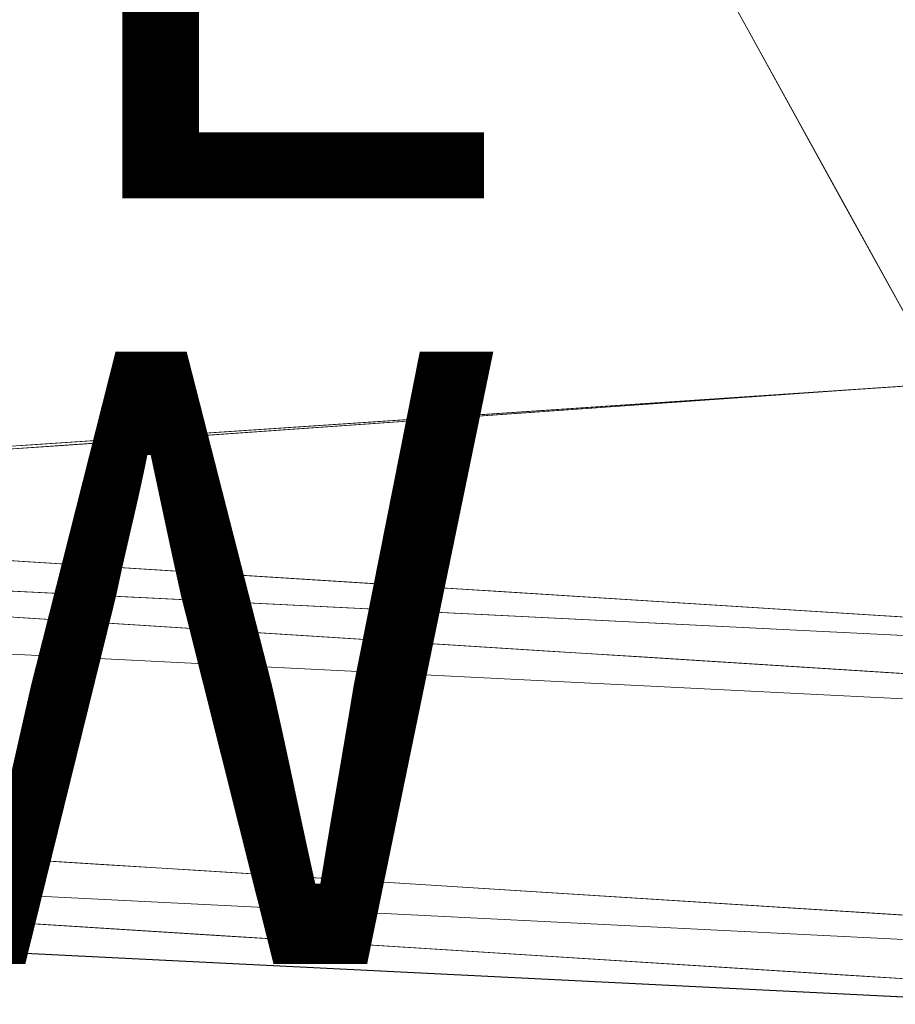
# Model space of a CAD drawing. Units: inches. Extents: x -10.8 to 12.7, y -10.1 to 10.1.
# Drawn here: x 4.8 to 7.6, y -10.1 to -6.9 of the extents above; entities that cross this region are included whole.
import ezdxf

# ---------------------------------------------------------------- set-up
doc = ezdxf.new("R2010")
doc.units = ezdxf.units.IN
doc.header["$MEASUREMENT"] = 0
doc.layers.add('SEAT-BASEWOOD', color=5, linetype='Continuous', lineweight=9)
doc.layers.add('SEAT-FABRIC', color=5, linetype='Continuous', lineweight=9)
doc.layers.add('SEAT-TYPE', color=7, linetype='Continuous')
doc.layers.add('SEAT-VIEW', color=7, linetype='Continuous')
doc.styles.get("Standard").update_dxf_attribs({"font": 'arial.ttf'})

msp = doc.modelspace()

# ---------------------------------------------------------------- linework, layer by layer
at = {"layer": 'SEAT-BASEWOOD'}
for points, invisible_edges in [([(4.2617, -8.654, 15.7341), (8.9182, -8.948, 0.4511), (3.244, -8.7087, 12.8913)], 14), ([(4.2617, -9.8351, 15.7341), (4.268, -8.6544, 15.7134), (8.9182, -10.1291, 0.4511)], 2), ([(8.9245, -8.9484, 0.4303), (8.9182, -10.1291, 0.4511), (4.268, -8.6544, 15.7134)], 2), ([(4.5591, -8.6728, 14.7582), (4.6439, -8.6945, 14.7877), (4.8501, -8.6912, 13.803)], 3), ([(3.2516, -8.7091, 12.8715), (8.1019, -8.9509, 0.3026), (3.203, -8.7161, 12.853)], 2), ([(8.0955, -8.9505, 0.3228), (3.244, -8.7087, 12.8913), (8.9182, -8.948, 0.4511)], 14), ([(8.1031, -8.9509, 0.303), (3.2516, -8.7091, 12.8715), (3.244, -9.8885, 12.8913)], 12), ([(4.6439, -8.6945, 14.7877), (4.6349, -8.745, 15.0437), (4.837, -8.7395, 14.322)], 15), ([(4.6439, -8.6945, 14.7877), (4.837, -8.7395, 14.322), (4.8501, -8.6912, 13.803)], 15), ([(4.8501, -8.6912, 13.803), (4.837, -8.7395, 14.322), (5.0328, -8.72, 13.5184)], 15), ([(4.8501, -8.6912, 13.803), (5.0328, -8.72, 13.5184), (5.1411, -8.7096, 12.8478)], 3), ([(5.2607, -8.7662, 12.9315), (5.1411, -8.7096, 12.8478), (5.0328, -8.72, 13.5184)], 15), ([(5.3577, -8.7334, 12.3921), (5.4322, -8.7279, 11.8926), (5.1411, -8.7096, 12.8478)], 13), ([(5.3577, -8.7334, 12.3921), (5.1411, -8.7096, 12.8478), (5.2607, -8.7662, 12.9315)], 15), ([(7.9725, -9.009, 0.2537), (3.1208, -8.7672, 12.8224), (3.1588, -8.7359, 12.8364)], 13), ([(3.1588, -8.7359, 12.8364), (3.203, -8.7161, 12.853), (8.0104, -8.9777, 0.2678)], 14), ([(3.1588, -8.7359, 12.8364), (8.0104, -8.9777, 0.2678), (7.9725, -9.009, 0.2537)], 13), ([(3.203, -8.7161, 12.853), (8.1019, -8.9509, 0.3026), (8.0545, -8.9579, 0.2844)], 13), ([(3.203, -8.7161, 12.853), (8.0545, -8.9579, 0.2844), (8.0104, -8.9777, 0.2678)], 13), ([(4.837, -8.7395, 14.322), (4.6349, -8.745, 15.0437), (4.7461, -8.8689, 14.8189)], 15), ([(5.0371, -8.8873, 13.8637), (4.837, -8.7395, 14.322), (4.7461, -8.8689, 14.8189)], 3), ([(5.0762, -8.7893, 13.6358), (5.0328, -8.72, 13.5184), (4.837, -8.7395, 14.322)], 15), ([(5.0762, -8.7893, 13.6358), (4.837, -8.7395, 14.322), (5.0371, -8.8873, 13.8637)], 15), ([(5.2607, -8.7662, 12.9315), (5.0328, -8.72, 13.5184), (5.0762, -8.7893, 13.6358)], 15), ([(5.5271, -8.8237, 12.1682), (5.3577, -8.7334, 12.3921), (5.2607, -8.7662, 12.9315)], 15), ([(5.4322, -8.7279, 11.8926), (5.3577, -8.7334, 12.3921), (5.5892, -8.7661, 11.7607)], 15), ([(5.5892, -8.7661, 11.7607), (5.3577, -8.7334, 12.3921), (5.5271, -8.8237, 12.1682)], 15), ([(5.4322, -8.7279, 11.8926), (5.5892, -8.7661, 11.7607), (5.7232, -8.7463, 10.9374)], 3), ([(7.9432, -9.0497, 0.2432), (3.0916, -8.8079, 12.8119), (3.1208, -8.7672, 12.8224)], 13), ([(7.9432, -9.0497, 0.2432), (3.1208, -8.7672, 12.8224), (7.9725, -9.009, 0.2537)], 3), ([(5.2607, -8.7662, 12.9315), (5.0762, -8.7893, 13.6358), (5.3282, -8.9057, 12.9085)], 15), ([(5.2607, -8.7662, 12.9315), (5.3282, -8.9057, 12.9085), (5.5271, -8.8237, 12.1682)], 15), ([(5.5892, -8.7661, 11.7607), (5.5271, -8.8237, 12.1682), (5.7506, -8.8582, 11.47)], 15), ([(5.8556, -8.8038, 10.9789), (5.7232, -8.7463, 10.9374), (5.5892, -8.7661, 11.7607)], 15), ([(5.5892, -8.7661, 11.7607), (5.7506, -8.8582, 11.47), (5.8556, -8.8038, 10.9789)], 15), ([(6.0889, -8.8143, 10.1972), (5.7232, -8.7463, 10.9374), (5.8556, -8.8038, 10.9789)], 15), ([(5.7232, -8.7463, 10.9374), (6.0889, -8.8143, 10.1972), (6.0142, -8.7647, 9.9822)], 3), ([(6.2616, -8.7978, 9.4865), (6.0142, -8.7647, 9.9822), (6.0889, -8.8143, 10.1972)], 15), ([(6.2616, -8.7978, 9.4865), (6.3053, -8.7831, 9.027), (6.0142, -8.7647, 9.9822)], 13), ([(3.0916, -8.8079, 12.8119), (7.9248, -9.097, 0.237), (3.0731, -8.8552, 12.8057)], 3), ([(3.0916, -8.8079, 12.8119), (7.9432, -9.0497, 0.2432), (7.9248, -9.097, 0.237)], 13), ([(5.3282, -8.9057, 12.9085), (5.0762, -8.7893, 13.6358), (5.0371, -8.8873, 13.8637)], 3), ([(5.8556, -8.8038, 10.9789), (5.7506, -8.8582, 11.47), (6.0245, -8.8755, 10.5712)], 15), ([(6.0889, -8.8143, 10.1972), (5.8556, -8.8038, 10.9789), (6.0245, -8.8755, 10.5712)], 15), ([(6.3243, -8.8765, 9.5567), (6.2616, -8.7978, 9.4865), (6.0889, -8.8143, 10.1972)], 15), ([(6.5118, -8.8452, 8.8254), (6.3053, -8.7831, 9.027), (6.2616, -8.7978, 9.4865)], 15), ([(6.3243, -8.8765, 9.5567), (6.5118, -8.8452, 8.8254), (6.2616, -8.7978, 9.4865)], 15), ([(6.5963, -8.8014, 8.0718), (6.3053, -8.7831, 9.027), (6.6637, -8.8391, 8.2606)], 14), ([(6.3053, -8.7831, 9.027), (6.5118, -8.8452, 8.8254), (6.6637, -8.8391, 8.2606)], 15), ([(6.8116, -8.8349, 7.698), (6.5963, -8.8014, 8.0718), (6.6637, -8.8391, 8.2606)], 15), ([(6.5963, -8.8014, 8.0718), (6.8116, -8.8349, 7.698), (6.8873, -8.8198, 7.1166)], 3), ([(5.3282, -8.9057, 12.9085), (5.6192, -8.924, 11.9534), (5.5271, -8.8237, 12.1682)], 14), ([(5.6192, -8.924, 11.9534), (5.7506, -8.8582, 11.47), (5.5271, -8.8237, 12.1682)], 15), ([(6.0889, -8.8143, 10.1972), (6.0245, -8.8755, 10.5712), (6.3243, -8.8765, 9.5567)], 15), ([(6.5118, -8.8452, 8.8254), (6.7053, -8.9037, 8.3121), (6.6637, -8.8391, 8.2606)], 15), ([(6.8116, -8.8349, 7.698), (6.6637, -8.8391, 8.2606), (6.9097, -8.9201, 7.6475)], 15), ([(6.6637, -8.8391, 8.2606), (6.7053, -8.9037, 8.3121), (6.9097, -8.9201, 7.6475)], 15), ([(7.0692, -8.8804, 6.9958), (6.8873, -8.8198, 7.1166), (6.8116, -8.8349, 7.698)], 15), ([(6.8116, -8.8349, 7.698), (6.9097, -8.9201, 7.6475), (7.0692, -8.8804, 6.9958)], 15), ([(7.1783, -8.8382, 6.1614), (6.8873, -8.8198, 7.1166), (7.2728, -8.879, 6.2684)], 14), ([(6.8873, -8.8198, 7.1166), (7.0692, -8.8804, 6.9958), (7.2728, -8.879, 6.2684)], 15), ([(7.4605, -8.8742, 5.5568), (7.1783, -8.8382, 6.1614), (7.2728, -8.879, 6.2684)], 15), ([(7.4605, -8.8742, 5.5568), (7.4694, -8.8565, 5.2063), (7.1783, -8.8382, 6.1614)], 13), ([(7.9182, -9.1477, 0.2355), (3.0666, -8.9059, 12.8042), (3.0731, -8.8552, 12.8057)], 12), ([(3.0731, -8.8552, 12.8057), (7.9248, -9.097, 0.237), (7.9182, -9.1477, 0.2355)], 13), ([(9.1116, -9.1445, 0.491), (4.4551, -8.8505, 15.7741), (4.451, -9.639, 15.7881)], 12), ([(5.9102, -8.9424, 10.9982), (5.7506, -8.8582, 11.47), (5.6192, -8.924, 11.9534)], 3), ([(6.0245, -8.8755, 10.5712), (5.7506, -8.8582, 11.47), (5.9102, -8.9424, 10.9982)], 15), ([(6.5512, -8.9122, 8.8474), (6.5118, -8.8452, 8.8254), (6.3243, -8.8765, 9.5567)], 15), ([(6.7053, -8.9037, 8.3121), (6.5118, -8.8452, 8.8254), (6.5512, -8.9122, 8.8474)], 15), ([(7.6958, -8.92, 4.9392), (7.4694, -8.8565, 5.2063), (7.4605, -8.8742, 5.5568)], 15), ([(7.6149, -8.8657, 4.7287), (7.4694, -8.8565, 5.2063), (7.6958, -8.92, 4.9392)], 14), ([(6.0245, -8.8755, 10.5712), (5.9102, -8.9424, 10.9982), (6.2013, -8.9608, 10.043)], 13), ([(6.0245, -8.8755, 10.5712), (6.2013, -8.9608, 10.043), (6.3243, -8.8765, 9.5567)], 15), ([(6.4923, -8.9791, 9.0878), (6.3243, -8.8765, 9.5567), (6.2013, -8.9608, 10.043)], 3), ([(6.4923, -8.9791, 9.0878), (6.5512, -8.9122, 8.8474), (6.3243, -8.8765, 9.5567)], 15), ([(6.7053, -8.9037, 8.3121), (6.5512, -8.9122, 8.8474), (6.7833, -8.9975, 8.1326)], 15), ([(6.7833, -8.9975, 8.1326), (6.9097, -8.9201, 7.6475), (6.7053, -8.9037, 8.3121)], 15), ([(7.095, -8.9437, 7.0584), (7.0692, -8.8804, 6.9958), (6.9097, -8.9201, 7.6475)], 15), ([(7.2728, -8.879, 6.2684), (7.0692, -8.8804, 6.9958), (7.252, -8.9449, 6.5296)], 15), ([(7.0692, -8.8804, 6.9958), (7.095, -8.9437, 7.0584), (7.252, -8.9449, 6.5296)], 15), ([(7.2728, -8.879, 6.2684), (7.252, -8.9449, 6.5296), (7.4852, -8.944, 5.7349)], 15), ([(7.4852, -8.944, 5.7349), (7.4605, -8.8742, 5.5568), (7.2728, -8.879, 6.2684)], 15), ([(7.4852, -8.944, 5.7349), (7.6958, -8.92, 4.9392), (7.4605, -8.8742, 5.5568)], 15), ([(3.0615, -9.6916, 12.8174), (3.0666, -8.9059, 12.8042), (7.9131, -9.9334, 0.2486)], 2), ([(7.9182, -9.1477, 0.2355), (7.9131, -9.9334, 0.2486), (3.0666, -8.9059, 12.8042)], 2), ([(6.5512, -8.9122, 8.8474), (6.4923, -8.9791, 9.0878), (6.7833, -8.9975, 8.1326)], 13), ([(6.9097, -8.9201, 7.6475), (6.7833, -8.9975, 8.1326), (7.0743, -9.0159, 7.1774)], 13), ([(7.0743, -9.0159, 7.1774), (7.095, -8.9437, 7.0584), (6.9097, -8.9201, 7.6475)], 15), ([(7.6958, -8.92, 4.9392), (7.4852, -8.944, 5.7349), (7.6564, -9.0526, 5.267)], 15), ([(3.244, -9.8885, 12.8913), (8.0955, -10.1302, 0.3228), (8.1031, -8.9509, 0.303)], 12), ([(7.095, -8.9437, 7.0584), (7.0743, -9.0159, 7.1774), (7.252, -8.9449, 6.5296)], 15), ([(7.3654, -9.0343, 6.2222), (7.252, -8.9449, 6.5296), (7.0743, -9.0159, 7.1774)], 3), ([(7.3654, -9.0343, 6.2222), (7.4852, -8.944, 5.7349), (7.252, -8.9449, 6.5296)], 15), ([(7.6564, -9.0526, 5.267), (7.4852, -8.944, 5.7349), (7.3654, -9.0343, 6.2222)], 3), ([(4.451, -9.639, 15.7881), (9.1075, -9.9329, 0.505), (9.1116, -9.1445, 0.491)], 12), ([(4.742, -9.6573, 14.8329), (4.7195, -9.747, 14.8313), (5.0331, -9.6757, 13.8777)], 3), ([(4.7195, -9.747, 14.8313), (4.8315, -9.8053, 14.3408), (5.0331, -9.6757, 13.8777)], 15), ([(5.0331, -9.6757, 13.8777), (4.8315, -9.8053, 14.3408), (5.1059, -9.7735, 13.5594)], 15), ([(5.0331, -9.6757, 13.8777), (5.1059, -9.7735, 13.5594), (5.3241, -9.6941, 12.9225)], 3), ([(3.0615, -9.6916, 12.8174), (7.9131, -9.9334, 0.2486), (3.0658, -9.7356, 12.8199)], 2), ([(5.2557, -9.832, 12.9483), (5.3241, -9.6941, 12.9225), (5.1059, -9.7735, 13.5594)], 15), ([(5.4551, -9.7775, 12.4419), (5.3241, -9.6941, 12.9225), (5.2557, -9.832, 12.9483)], 15), ([(5.4551, -9.7775, 12.4419), (5.6151, -9.7125, 11.9673), (5.3241, -9.6941, 12.9225)], 13), ([(3.0658, -9.7356, 12.8199), (7.9131, -9.9334, 0.2486), (7.9175, -9.9774, 0.2511)], 13), ([(3.0658, -9.7356, 12.8199), (7.9175, -9.9774, 0.2511), (3.0793, -9.7774, 12.8259)], 3), ([(5.6151, -9.7125, 11.9673), (5.4551, -9.7775, 12.4419), (5.6309, -9.8274, 11.7946)], 15), ([(5.6151, -9.7125, 11.9673), (5.6309, -9.8274, 11.7946), (5.9062, -9.7308, 11.0121)], 3), ([(5.8501, -9.8696, 10.9977), (5.9062, -9.7308, 11.0121), (5.6309, -9.8274, 11.7946)], 15), ([(6.0918, -9.8801, 10.2189), (5.9062, -9.7308, 11.0121), (5.8501, -9.8696, 10.9977)], 15), ([(5.9062, -9.7308, 11.0121), (6.0918, -9.8801, 10.2189), (6.1972, -9.7492, 10.0569)], 3), ([(4.7195, -9.747, 14.8313), (4.5946, -9.8084, 15.0519), (4.8315, -9.8053, 14.3408)], 15), ([(5.0085, -9.8473, 13.6344), (5.1059, -9.7735, 13.5594), (4.8315, -9.8053, 14.3408)], 15), ([(5.2557, -9.832, 12.9483), (5.1059, -9.7735, 13.5594), (5.0085, -9.8473, 13.6344)], 15), ([(6.3331, -9.8513, 9.5311), (6.1972, -9.7492, 10.0569), (6.0918, -9.8801, 10.2189)], 15), ([(6.3331, -9.8513, 9.5311), (6.4882, -9.7676, 9.1017), (6.1972, -9.7492, 10.0569)], 13), ([(6.506, -9.911, 8.845), (6.4882, -9.7676, 9.1017), (6.3331, -9.8513, 9.5311)], 15), ([(6.7793, -9.7859, 8.1465), (6.4882, -9.7676, 9.1017), (6.6922, -9.9027, 8.2912)], 14), ([(6.4882, -9.7676, 9.1017), (6.506, -9.911, 8.845), (6.6922, -9.9027, 8.2912)], 15), ([(3.0793, -9.7774, 12.8259), (7.9175, -9.9774, 0.2511), (7.9309, -10.0191, 0.2571)], 13), ([(7.9309, -10.0191, 0.2571), (3.1011, -9.8148, 12.835), (3.0793, -9.7774, 12.8259)], 13), ([(4.8438, -9.8719, 13.8238), (4.8315, -9.8053, 14.3408), (4.5527, -9.8535, 14.779)], 3), ([(4.8315, -9.8053, 14.3408), (4.5946, -9.8084, 15.0519), (4.5527, -9.8535, 14.779)], 15), ([(5.0085, -9.8473, 13.6344), (4.8315, -9.8053, 14.3408), (4.8438, -9.8719, 13.8238)], 15), ([(5.4496, -9.8792, 12.1653), (5.4551, -9.7775, 12.4419), (5.2557, -9.832, 12.9483)], 15), ([(5.6309, -9.8274, 11.7946), (5.4551, -9.7775, 12.4419), (5.4496, -9.8792, 12.1653)], 15), ([(6.8757, -9.8909, 7.7405), (6.7793, -9.7859, 8.1465), (6.6922, -9.9027, 8.2912)], 15), ([(6.7793, -9.7859, 8.1465), (6.8757, -9.8909, 7.7405), (7.0703, -9.8043, 7.1913)], 3), ([(7.0632, -9.9462, 7.016), (7.0703, -9.8043, 7.1913), (6.8757, -9.8909, 7.7405)], 15), ([(7.0703, -9.8043, 7.1913), (7.0632, -9.9462, 7.016), (7.298, -9.9431, 6.2975)], 15), ([(7.3613, -9.8227, 6.2361), (7.0703, -9.8043, 7.1913), (7.298, -9.9431, 6.2975)], 14), ([(3.1011, -9.8148, 12.835), (7.9309, -10.0191, 0.2571), (7.9528, -10.0566, 0.2663)], 13), ([(7.9528, -10.0566, 0.2663), (3.1302, -9.846, 12.8468), (3.1011, -9.8148, 12.835)], 13), ([(3.244, -9.8898, 12.8913), (8.9182, -10.1291, 0.4511), (4.2617, -9.8351, 15.7341)], 13), ([(5.2557, -9.832, 12.9483), (5.0085, -9.8473, 13.6344), (5.1348, -9.8903, 12.8686)], 15), ([(5.2557, -9.832, 12.9483), (5.1348, -9.8903, 12.8686), (5.4496, -9.8792, 12.1653)], 15), ([(5.4496, -9.8792, 12.1653), (5.6433, -9.9029, 11.4574), (5.6309, -9.8274, 11.7946)], 15), ([(5.6309, -9.8274, 11.7946), (5.6433, -9.9029, 11.4574), (5.8501, -9.8696, 10.9977)], 15), ([(7.53, -9.9285, 5.5998), (7.3613, -9.8227, 6.2361), (7.298, -9.9431, 6.2975)], 15), ([(7.53, -9.9285, 5.5998), (7.6524, -9.8411, 5.2809), (7.3613, -9.8227, 6.2361)], 13), ([(3.1302, -9.846, 12.8468), (7.9819, -10.0878, 0.2781), (3.1652, -9.8694, 12.8606)], 3), ([(7.9819, -10.0878, 0.2781), (3.1302, -9.846, 12.8468), (7.9528, -10.0566, 0.2663)], 3), ([(3.1652, -9.8694, 12.8606), (7.9819, -10.0878, 0.2781), (8.0168, -10.1111, 0.292)], 13), ([(3.1652, -9.8694, 12.8606), (8.0168, -10.1111, 0.292), (3.2042, -9.8838, 12.8759)], 3), ([(5.1348, -9.8903, 12.8686), (5.0085, -9.8473, 13.6344), (4.8438, -9.8719, 13.8238)], 3), ([(5.6433, -9.9029, 11.4574), (5.9166, -9.9201, 10.5604), (5.8501, -9.8696, 10.9977)], 15), ([(6.0918, -9.8801, 10.2189), (5.8501, -9.8696, 10.9977), (5.9166, -9.9201, 10.5604)], 15), ([(6.243, -9.9309, 9.5522), (6.3331, -9.8513, 9.5311), (6.0918, -9.8801, 10.2189)], 15), ([(6.243, -9.9309, 9.5522), (6.506, -9.911, 8.845), (6.3331, -9.8513, 9.5311)], 15), ([(7.6901, -9.9857, 4.9584), (7.6524, -9.8411, 5.2809), (7.53, -9.9285, 5.5998)], 15), ([(3.2042, -9.8838, 12.8759), (8.0168, -10.1111, 0.292), (8.0557, -10.1255, 0.3073)], 13), ([(3.2042, -9.8838, 12.8759), (8.0557, -10.1255, 0.3073), (8.0955, -10.1302, 0.3228)], 13), ([(8.0955, -10.1302, 0.3228), (3.2452, -9.8885, 12.8917), (3.2042, -9.8838, 12.8759)], 12), ([(8.0955, -10.1316, 0.3228), (8.9182, -10.1291, 0.4511), (3.244, -9.8898, 12.8913)], 3), ([(5.1348, -9.8903, 12.8686), (5.4258, -9.9086, 11.9134), (5.4496, -9.8792, 12.1653)], 14), ([(5.4258, -9.9086, 11.9134), (5.6433, -9.9029, 11.4574), (5.4496, -9.8792, 12.1653)], 15), ([(6.0918, -9.8801, 10.2189), (5.9166, -9.9201, 10.5604), (6.243, -9.9309, 9.5522)], 15), ([(6.8757, -9.8909, 7.7405), (6.6922, -9.9027, 8.2912), (6.8184, -9.9712, 7.6399)], 15), ([(6.8757, -9.8909, 7.7405), (6.8184, -9.9712, 7.6399), (7.0632, -9.9462, 7.016)], 15), ([(5.6433, -9.9029, 11.4574), (5.4258, -9.9086, 11.9134), (5.7169, -9.927, 10.9582)], 13), ([(5.9166, -9.9201, 10.5604), (5.6433, -9.9029, 11.4574), (5.7169, -9.927, 10.9582)], 15), ([(5.9166, -9.9201, 10.5604), (5.7169, -9.927, 10.9582), (6.0079, -9.9454, 10.003)], 13), ([(5.9166, -9.9201, 10.5604), (6.0079, -9.9454, 10.003), (6.243, -9.9309, 9.5522)], 15), ([(6.2989, -9.9638, 9.0478), (6.243, -9.9309, 9.5522), (6.0079, -9.9454, 10.003)], 3), ([(6.4389, -9.9548, 8.8342), (6.506, -9.911, 8.845), (6.243, -9.9309, 9.5522)], 15), ([(6.2989, -9.9638, 9.0478), (6.4389, -9.9548, 8.8342), (6.243, -9.9309, 9.5522)], 15), ([(6.6192, -9.9565, 8.3067), (6.506, -9.911, 8.845), (6.4389, -9.9548, 8.8342)], 15), ([(6.506, -9.911, 8.845), (6.6192, -9.9565, 8.3067), (6.6922, -9.9027, 8.2912)], 15), ([(6.6922, -9.9027, 8.2912), (6.6192, -9.9565, 8.3067), (6.8184, -9.9712, 7.6399)], 15), ([(7.4129, -10.001, 5.7332), (7.53, -9.9285, 5.5998), (7.298, -9.9431, 6.2975)], 15), ([(7.4129, -10.001, 5.7332), (7.6901, -9.9857, 4.9584), (7.53, -9.9285, 5.5998)], 15), ([(6.4389, -9.9548, 8.8342), (6.2989, -9.9638, 9.0478), (6.59, -9.9821, 8.0926)], 13), ([(6.6192, -9.9565, 8.3067), (6.4389, -9.9548, 8.8342), (6.59, -9.9821, 8.0926)], 15), ([(6.59, -9.9821, 8.0926), (6.8184, -9.9712, 7.6399), (6.6192, -9.9565, 8.3067)], 15), ([(6.9861, -9.988, 7.0483), (7.0632, -9.9462, 7.016), (6.8184, -9.9712, 7.6399)], 15), ([(7.0632, -9.9462, 7.016), (6.9861, -9.988, 7.0483), (7.1553, -9.9942, 6.5229)], 15), ([(7.298, -9.9431, 6.2975), (7.0632, -9.9462, 7.016), (7.1553, -9.9942, 6.5229)], 15), ([(7.298, -9.9431, 6.2975), (7.1553, -9.9942, 6.5229), (7.4129, -10.001, 5.7332)], 15), ([(6.8184, -9.9712, 7.6399), (6.59, -9.9821, 8.0926), (6.881, -10.0005, 7.1374)], 13), ([(6.881, -10.0005, 7.1374), (6.9861, -9.988, 7.0483), (6.8184, -9.9712, 7.6399)], 15), ([(6.9861, -9.988, 7.0483), (6.881, -10.0005, 7.1374), (7.1553, -9.9942, 6.5229)], 15), ([(7.172, -10.0189, 6.1822), (7.1553, -9.9942, 6.5229), (6.881, -10.0005, 7.1374)], 3), ([(7.172, -10.0189, 6.1822), (7.4129, -10.001, 5.7332), (7.1553, -9.9942, 6.5229)], 15), ([(7.6901, -9.9857, 4.9584), (7.4129, -10.001, 5.7332), (7.463, -10.0373, 5.227)], 15), ([(7.7893, -10.0315, 4.4596), (7.6901, -9.9857, 4.9584), (7.463, -10.0373, 5.227)], 15), ([(7.463, -10.0373, 5.227), (7.4129, -10.001, 5.7332), (7.172, -10.0189, 6.1822)], 3), ([(7.463, -10.0373, 5.227), (7.7541, -10.0556, 4.2718), (7.7893, -10.0315, 4.4596)], 14)]:
    msp.add_3dface(points, dxfattribs=dict(at, invisible_edges=invisible_edges))
for points in [[(8.9182, -8.948, 0.4511), (4.2617, -8.654, 15.7341), (4.2617, -9.8351, 15.7341), (8.9182, -10.1291, 0.4511)], [(3.244, -9.8898, 12.8913), (3.244, -8.7087, 12.8913), (8.0955, -8.9505, 0.3228), (8.0955, -10.1316, 0.3228)]]:
    msp.add_3dface(points, dxfattribs=at)
at = {"layer": 'SEAT-FABRIC'}
for points, invisible_edges in [([(4.1561, -8.3587, 16.8119), (2.9816, -4.5092, 16.8339), (5.1687, -4.7439, 16.9133)], 15), ([(5.9218, -8.2338, 16.9009), (4.1561, -8.3587, 16.8119), (5.1687, -4.7439, 16.9133)], 14), ([(5.9218, -8.2338, 16.9009), (5.1687, -4.7439, 16.9133), (6.9732, -6.0989, 16.8968)], 15), ([(8.524, -8.0341, 16.8809), (6.9732, -6.0989, 16.8968), (9.445, -5.349, 16.7048)], 15), ([(8.5629, -8.0301, 17.7166), (7.7264, -5.5765, 17.7265), (6.7415, -6.247, 17.7003)], 15), ([(2.099, -8.5042, 17.5636), (4.8936, -8.3065, 17.6112), (3.5584, -5.9217, 17.6047)], 14), ([(3.5584, -5.9217, 17.6047), (4.8936, -8.3065, 17.6112), (6.7415, -6.247, 17.7003)], 15), ([(5.9218, -8.2338, 16.9009), (6.9732, -6.0989, 16.8968), (7.686, -8.109, 16.9063)], 3), ([(8.524, -8.0341, 16.8809), (7.686, -8.109, 16.9063), (6.9732, -6.0989, 16.8968)], 14), ([(6.7415, -6.247, 17.7003), (4.8936, -8.3065, 17.6112), (7.124, -6.9408, 17.7003)], 3), ([(6.7415, -6.247, 17.7003), (7.7646, -8.1029, 17.7003), (8.5629, -8.0301, 17.7166)], 12), ([(4.8936, -8.3065, 17.6112), (6.2898, -8.2078, 17.6543), (7.124, -6.9408, 17.7003)], 14), ([(6.2898, -8.2078, 17.6543), (7.4443, -7.5219, 17.7003), (7.124, -6.9408, 17.7003)], 13), ([(6.2898, -8.2078, 17.6543), (6.9879, -8.1584, 17.6758), (7.4443, -7.5219, 17.7003)], 14), ([(7.4443, -7.5219, 17.7003), (6.9879, -8.1584, 17.6758), (7.6045, -7.8124, 17.7003)], 3), ([(7.6045, -7.8124, 17.7003), (6.9879, -8.1584, 17.6758), (7.6846, -7.9576, 17.7003)], 3), ([(7.6846, -7.9576, 17.7003), (6.9879, -8.1584, 17.6758), (7.686, -8.109, 17.6974)], 13), ([(4.7221, -8.3094, 17.609), (7.7052, -8.1087, 16.9136), (4.743, -8.308, 16.7171)], 13), ([(7.7052, -8.1087, 16.9136), (4.7221, -8.3094, 17.609), (7.6752, -8.1107, 17.7003)], 1), ([(5.9218, -8.2338, 16.9009), (7.686, -8.109, 17.6974), (4.8936, -8.3065, 17.6112)], 13), ([(7.686, -8.109, 17.6974), (5.9218, -8.2338, 16.9009), (7.686, -8.109, 16.9063)], 1), ([(7.6825, -8.2116, 17.6857), (7.6752, -8.1108, 17.7003), (6.2442, -8.2071, 17.6561)], 12), ([(7.7114, -8.2095, 16.9281), (6.2697, -8.2053, 16.8184), (7.7052, -8.1087, 16.9136)], 1), ([(4.6184, -8.5141, 16.7561), (4.743, -8.308, 16.7171), (6.2697, -8.2053, 16.8184)], 13), ([(6.1046, -8.4725, 16.8893), (4.6184, -8.5141, 16.7561), (6.2697, -8.2053, 16.8184)], 15), ([(5.7894, -8.4971, 17.547), (6.2442, -8.2071, 17.6561), (4.7221, -8.3095, 17.609)], 13), ([(7.6825, -8.2116, 17.6857), (6.2442, -8.2071, 17.6561), (5.7894, -8.4971, 17.547)], 15), ([(5.7894, -8.4971, 17.547), (7.6904, -8.3054, 17.6459), (7.6825, -8.2116, 17.6857)], 13), ([(7.7114, -8.2095, 16.9281), (6.1046, -8.4725, 16.8893), (6.2697, -8.2053, 16.8184)], 15), ([(6.1046, -8.4725, 16.8893), (7.7114, -8.2095, 16.9281), (7.7162, -8.3035, 16.9679)], 13), ([(4.8936, -8.3065, 17.6112), (4.1561, -8.3587, 16.8119), (5.9218, -8.2338, 16.9009)], 13), ([(4.1561, -8.3587, 16.8119), (4.8936, -8.3065, 17.6112), (2.099, -8.5042, 17.5636), (2.3973, -8.4831, 16.6348)], 5), ([(4.7221, -8.3095, 17.609), (3.6952, -8.6615, 17.4905), (5.7894, -8.4971, 17.547)], 15), ([(7.6982, -8.3857, 17.5837), (7.6904, -8.3054, 17.6459), (5.7894, -8.4971, 17.547)], 14), ([(7.7162, -8.3035, 16.9679), (7.7193, -8.3842, 17.0301), (6.1046, -8.4725, 16.8893)], 14), ([(6.2613, -8.5911, 17.3904), (7.6982, -8.3857, 17.5837), (5.7894, -8.4971, 17.547)], 15), ([(7.7193, -8.3842, 17.0301), (7.7203, -8.4458, 17.1114), (6.1046, -8.4725, 16.8893)], 14), ([(6.2613, -8.5911, 17.3904), (7.7054, -8.4468, 17.5024), (7.6982, -8.3857, 17.5837)], 13), ([(7.7203, -8.4458, 17.1114), (7.7193, -8.4848, 17.2059), (5.8115, -8.6582, 17.1536)], 14), ([(7.7203, -8.4458, 17.1114), (5.8115, -8.6582, 17.1536), (6.1046, -8.4725, 16.8893)], 15), ([(7.7116, -8.4854, 17.4079), (7.7054, -8.4468, 17.5024), (6.2613, -8.5911, 17.3904)], 14), ([(6.1046, -8.4725, 16.8893), (4.6598, -8.6682, 16.8868), (4.6184, -8.5141, 16.7561)], 15), ([(5.8115, -8.6582, 17.1536), (4.6598, -8.6682, 16.8868), (6.1046, -8.4725, 16.8893)], 15), ([(7.7164, -8.4986, 17.3069), (5.8115, -8.6582, 17.1536), (7.7193, -8.4848, 17.2059)], 3), ([(7.7164, -8.4986, 17.3069), (7.7116, -8.4854, 17.4079), (6.2613, -8.5911, 17.3904)], 14), ([(4.7561, -8.718, 17.333), (5.7894, -8.4971, 17.547), (3.6952, -8.6615, 17.4905)], 15), ([(6.2613, -8.5911, 17.3904), (5.7894, -8.4971, 17.547), (4.7561, -8.718, 17.333)], 15), ([(5.8115, -8.6582, 17.1536), (7.7164, -8.4986, 17.3069), (6.2613, -8.5911, 17.3904)], 15), ([(5.8115, -8.6582, 17.1536), (6.2613, -8.5911, 17.3904), (4.7561, -8.718, 17.333)], 15), ([(3.6952, -8.6615, 17.4905), (3.2501, -8.845, 17.287), (4.7561, -8.718, 17.333)], 15), ([(3.679, -8.8407, 17.0607), (5.8115, -8.6582, 17.1536), (4.7561, -8.718, 17.333)], 15), ([(5.8115, -8.6582, 17.1536), (3.679, -8.8407, 17.0607), (4.6598, -8.6682, 16.8868)], 15), ([(3.679, -8.8407, 17.0607), (4.7561, -8.718, 17.333), (3.2501, -8.845, 17.287)], 15)]:
    msp.add_3dface(points, dxfattribs=dict(at, invisible_edges=invisible_edges))

# ---------------------------------------------------------------- texts
at = {"layer": 'SEAT-TYPE', "flags": 2}
msp.add_attdef('TYPE', (0, -7.5), 'SEAT', height=2, dxfattribs=at)
at = {"layer": 'SEAT-VIEW', "flags": 2}
msp.add_attdef('VIEW', (0, -10), 'T', height=2, dxfattribs=at)

doc.saveas('drawing.dxf')
